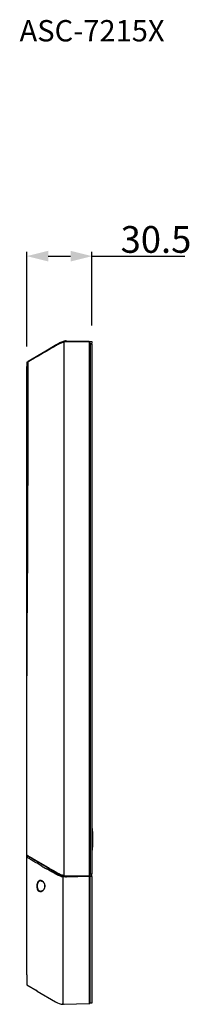
# Model space of a CAD drawing. Units: millimetres. Extents: x 826 to 1741, y 1039 to 1640.
# Drawn here: x 1255 to 1335, y 1160 to 1621 of the extents above; entities that cross this region are included whole.
import ezdxf

# ---------------------------------------------------------------- set-up
doc = ezdxf.new("R2010")
doc.units = ezdxf.units.MM
doc.header["$LTSCALE"] = 163.35
doc.header["$PDMODE"] = 3
doc.header["$PDSIZE"] = 0.3125
doc.layers.get('0').update_dxf_attribs({"linetype": 'CONTINUOUS'})
doc.layers.get('Defpoints').update_dxf_attribs({"linetype": 'CONTINUOUS'})
doc.layers.add('0-DH3-RD002321-000DXF_DIMENSION', color=7, linetype='CONTINUOUS')
doc.layers.add('DH3-RD002321DXF_CONTINUOUS_LINE', color=7, linetype='CONTINUOUS')
doc.dimstyles.new('DIMSTYLE_2', dxfattribs={"dimtxt": 12.5, "dimasz": 10, "dimexe": 2, "dimexo": 1.5, "dimtad": 1, "dimdec": 1, "dimzin": 0, "dimdsep": 46, "dimtxsty": 'Standard', "dimblk": '_FILLED', "dimblk1": '_FILLED', "dimblk2": '_FILLED', "dimcen": 0.09, "dimadec": 0, "dimazin": 0, "dimtp": 0.15, "dimtm": 0.15, "dimtfac": 1, "dimtdec": 1, "dimtofl": 0, "dimtmove": 0, "dimatfit": 3, "dimldrblk": '_FILLED', "dimfxl": 1, "dimtolj": 1, "dimtzin": 0, "dimarcsym": 0})

# ---------------------------------------------------------------- blocks, each defined once
blk = doc.blocks.new('_FILLED')
at = {"color": 0, "linetype": 'ByBlock'}
blk.add_solid([(0, 0), (-1, 0.25), (-1, -0.25)], dxfattribs=at)
blk = doc.blocks.new('*D3')
at = {"layer": '0-DH3-RD002321-000DXF_DIMENSION', "color": 0, "linetype": 'Continuous', "lineweight": -2, "transparency": 16777216}
for p, q in [((1258, 1467.86), (1258, 1512.16)), ((1288.5, 1477.67), (1288.5, 1512.16)), ((1268, 1510.16), (1278.5, 1510.16)), ((1288.5, 1510.16), (1332, 1510.16))]:
    blk.add_line(p, q, dxfattribs=at)
at = {"layer": 'Defpoints', "color": 0, "linetype": 'Continuous', "transparency": 16777216}
for p in [(1288.5, 1510.16), (1288.5, 1476.17), (1258, 1466.36)]:
    blk.add_point(p, dxfattribs=at)
at = {"layer": '0-DH3-RD002321-000DXF_DIMENSION', "color": 0, "linetype": 'Continuous', "lineweight": -2, "transparency": 16777216, "xscale": 10, "yscale": 10, "zscale": 10, "rotation": 180}
blk.add_blockref('_FILLED', (1258, 1510.16), dxfattribs=at)
at = {"layer": '0-DH3-RD002321-000DXF_DIMENSION', "color": 0, "linetype": 'Continuous', "lineweight": -2, "transparency": 16777216, "xscale": 10, "yscale": 10, "zscale": 10}
blk.add_blockref('_FILLED', (1288.5, 1510.16), dxfattribs=at)
at = {"layer": '0-DH3-RD002321-000DXF_DIMENSION', "color": 0, "linetype": 'Continuous', "transparency": 16777216, "insert": (1301.94, 1524.22), "char_height": 12.5, "attachment_point": 1}
blk.add_mtext('\\A1;30.5', dxfattribs=at)

msp = doc.modelspace()

# ---------------------------------------------------------------- linework, layer by layer
at = {"layer": 'DH3-RD002321DXF_CONTINUOUS_LINE', "color": 7, "linetype": 'Continuous'}
for p, q in [((1272.637, 1469.203), (1273.162, 1469.515)), ((1273.162, 1469.515), (1273.2, 1469.45)), ((1275.503, 1469.995), (1275.427, 1470.285)), ((1275.503, 1470.285), (1275.503, 1470.356)), ((1275.503, 1220.339), (1275.503, 1469.995)), ((1276.403, 1470.431), (1276.403, 1470.479)), ((1276.503, 1470.431), (1276.503, 1470.481)), ((1276.503, 1470.481), (1288.503, 1470.167)), ((1287.136, 1470.152), (1276.512, 1470.431)), ((1287.128, 1469.855), (1276.516, 1470.131)), ((1287.174, 1469.854), (1287.128, 1469.855)), ((1287.174, 1469.854), (1287.174, 1324.827)), ((1287.308, 1469.854), (1287.174, 1469.854)), ((1287.268, 1470.149), (1287.182, 1470.151)), ((1287.308, 1469.854), (1287.308, 1324.827)), ((1287.475, 1469.949), (1287.327, 1469.953)), ((1287.475, 1469.949), (1287.475, 1324.827)), ((1287.503, 1469.345), (1287.503, 1470.193)), ((1288.503, 1470.167), (1288.503, 1469.372)), ((1258.147, 1460.617), (1271.343, 1468.437)), ((1271.369, 1468.394), (1258.69, 1460.88)), ((1271.39, 1468.136), (1270.796, 1467.792)), ((1272.148, 1468.843), (1272.148, 1468.9)), ((1287.475, 1469.167), (1288.503, 1469.167)), ((1287.503, 1469.345), (1288.503, 1469.372)), ((1287.611, 1469.167), (1287.611, 1324.827)), ((1288.503, 1469.167), (1288.503, 1221.167)), ((1258.004, 1460.362), (1258.003, 1460.361)), ((1258.003, 1460.361), (1258.003, 1458.519)), ((1258.006, 1460.363), (1258.004, 1460.362)), ((1258.08, 1460.406), (1258.006, 1460.363)), ((1258.32, 1460.548), (1258.08, 1460.406)), ((1258.526, 1460.669), (1258.32, 1460.548)), ((1258.526, 1460.619), (1258.521, 1458.811)), ((1258.526, 1460.669), (1258.526, 1460.619)), ((1258.658, 1460.688), (1258.539, 1460.619)), ((1259.172, 1460.991), (1258.658, 1460.688)), ((1259.703, 1461.302), (1259.172, 1460.991)), ((1259.18, 1461.171), (1259.18, 1461.229)), ((1260.801, 1461.947), (1259.703, 1461.302)), ((1260.17, 1461.757), (1260.17, 1461.816)), ((1258.003, 1458.519), (1258.521, 1458.811)), ((1258.003, 1180.889), (1258.003, 1458.519)), ((1258.533, 1458.51), (1258.003, 1458.519)), ((1258.003, 1457.967), (1258.532, 1457.967)), ((1258.003, 1457.467), (1258.53, 1457.467)), ((1258.003, 1455.935), (1258.526, 1455.935)), ((1258.514, 1451.577), (1258.003, 1451.577)), ((1258.003, 1443.579), (1258.492, 1443.579)), ((1258.482, 1439.58), (1258.003, 1439.58)), ((1258.479, 1438.559), (1258.003, 1438.559)), ((1258.479, 1438.502), (1258.003, 1438.502)), ((1258.475, 1436.971), (1258.003, 1436.971)), ((1258.342, 1380.188), (1258.003, 1380.188)), ((1287.174, 1324.827), (1287.174, 1220.48)), ((1287.308, 1324.827), (1287.308, 1220.48)), ((1287.475, 1324.827), (1287.475, 1220.385)), ((1287.611, 1324.827), (1287.611, 1221.167)), ((1258.003, 1316.739), (1258.003, 1313.898)), ((1258.003, 1230.031), (1258.003, 1313.898)), ((1288.503, 1242.351), (1288.716, 1242.478)), ((1288.716, 1238.556), (1288.716, 1242.478)), ((1288.503, 1238.531), (1288.877, 1238.574)), ((1288.877, 1236.13), (1288.503, 1236.173)), ((1288.716, 1232.226), (1288.716, 1236.149)), ((1288.877, 1236.13), (1288.877, 1238.574)), ((1258.003, 1230.031), (1258.697, 1229.622)), ((1288.503, 1232.353), (1288.716, 1232.226)), ((1258.046, 1173.907), (1258.046, 1228.899)), ((1259.337, 1228.143), (1258.046, 1228.899)), ((1258.15, 1229.773), (1259.703, 1228.852)), ((1258.697, 1229.622), (1259.127, 1229.369)), ((1258.806, 1229.326), (1259.7, 1228.796)), ((1259.696, 1228.798), (1258.806, 1229.326)), ((1259.127, 1229.369), (1259.384, 1229.218)), ((1259.703, 1227.93), (1259.337, 1228.143)), ((1259.384, 1229.218), (1259.674, 1229.048)), ((1259.503, 1228.971), (1259.503, 1228.913)), ((1259.65, 1228.826), (1259.703, 1228.794)), ((1259.674, 1229.048), (1259.702, 1229.032)), ((1259.702, 1229.032), (1259.75, 1229.003)), ((1259.703, 1228.852), (1259.703, 1228.826)), ((1259.703, 1228.852), (1259.703, 1228.826)), ((1259.703, 1228.852), (1259.703, 1228.826)), ((1260.073, 1227.714), (1259.703, 1227.93)), ((1259.75, 1229.003), (1260.006, 1228.853)), ((1259.809, 1228.79), (1271.369, 1221.94)), ((1260.006, 1228.853), (1260.818, 1228.376)), ((1260.471, 1227.482), (1260.073, 1227.714)), ((1260.834, 1228.124), (1260.459, 1228.347)), ((1261.296, 1227), (1260.471, 1227.482)), ((1260.818, 1228.376), (1261.298, 1228.094)), ((1261.226, 1227.892), (1260.834, 1228.124)), ((1271.301, 1221.921), (1261.125, 1227.952)), ((1261.603, 1227.669), (1261.226, 1227.892)), ((1261.298, 1228.094), (1265.385, 1225.697)), ((1264.905, 1225.712), (1261.603, 1227.669)), ((1264.216, 1225.297), (1264.102, 1225.364)), ((1265.011, 1224.835), (1264.216, 1225.297)), ((1265.261, 1225.501), (1264.905, 1225.712)), ((1265.629, 1225.283), (1265.261, 1225.501)), ((1265.385, 1225.697), (1265.573, 1225.586)), ((1265.502, 1225.358), (1265.54, 1225.335)), ((1265.54, 1225.335), (1265.624, 1225.286)), ((1265.573, 1225.586), (1265.734, 1225.493)), ((1265.679, 1225.253), (1265.629, 1225.283)), ((1265.761, 1225.205), (1265.679, 1225.253)), ((1265.734, 1225.493), (1265.854, 1225.422)), ((1265.854, 1225.422), (1265.88, 1225.407)), ((1265.88, 1225.407), (1266.097, 1225.28)), ((1266.097, 1225.28), (1266.306, 1225.158)), ((1265.892, 1225.127), (1265.761, 1225.205)), ((1265.98, 1225.075), (1265.892, 1225.127)), ((1265.967, 1225.082), (1267.654, 1224.083)), ((1266.054, 1225.031), (1265.98, 1225.075)), ((1267.472, 1224.19), (1266.054, 1225.031)), ((1266.306, 1225.158), (1266.735, 1224.906)), ((1266.735, 1224.906), (1267.575, 1224.416)), ((1267.849, 1223.189), (1267.191, 1223.57)), ((1267.806, 1223.993), (1267.472, 1224.19)), ((1267.575, 1224.416), (1268.01, 1224.162)), ((1267.953, 1223.905), (1267.806, 1223.993)), ((1268.547, 1222.786), (1267.849, 1223.189)), ((1268.091, 1223.824), (1267.953, 1223.905)), ((1268.01, 1224.162), (1268.03, 1224.15)), ((1268.03, 1224.15), (1268.107, 1224.105)), ((1268.083, 1223.829), (1268.188, 1223.766)), ((1268.13, 1223.801), (1268.091, 1223.824)), ((1268.107, 1224.105), (1268.485, 1223.885)), ((1268.446, 1223.613), (1268.13, 1223.801)), ((1268.188, 1223.766), (1268.874, 1223.359)), ((1268.753, 1223.432), (1268.446, 1223.613)), ((1268.485, 1223.885), (1268.997, 1223.587)), ((1269.339, 1223.084), (1268.753, 1223.432)), ((1268.874, 1223.359), (1268.957, 1223.311)), ((1268.957, 1223.311), (1270.152, 1222.602)), ((1269.888, 1222.759), (1269.339, 1223.084)), ((1270.361, 1221.745), (1269.868, 1222.026)), ((1270.401, 1222.455), (1269.888, 1222.759)), ((1270.137, 1222.923), (1270.75, 1222.568)), ((1270.605, 1221.605), (1270.361, 1221.745)), ((1270.641, 1222.313), (1270.401, 1222.455)), ((1270.848, 1221.466), (1270.605, 1221.605)), ((1270.875, 1222.174), (1270.641, 1222.313)), ((1270.75, 1222.568), (1271.25, 1222.278)), ((1271.11, 1222.035), (1270.875, 1222.174)), ((1271.343, 1221.897), (1271.11, 1222.035)), ((1271.25, 1222.278), (1271.39, 1222.198)), ((1271.536, 1221.783), (1271.565, 1221.766)), ((1271.565, 1221.766), (1271.586, 1221.754)), ((1271.586, 1221.754), (1271.61, 1221.74)), ((1271.61, 1221.74), (1271.626, 1221.73)), ((1271.626, 1221.73), (1271.641, 1221.722)), ((1271.641, 1221.722), (1271.656, 1221.713)), ((1271.656, 1221.713), (1271.688, 1221.695)), ((1271.688, 1221.695), (1271.703, 1221.686)), ((1271.703, 1221.686), (1271.722, 1221.675)), ((1271.722, 1221.675), (1271.774, 1221.645)), ((1271.774, 1221.645), (1271.792, 1221.635)), ((1271.792, 1221.635), (1271.813, 1221.623)), ((1271.796, 1221.633), (1271.829, 1221.613)), ((1271.829, 1221.613), (1271.796, 1221.632)), ((1271.871, 1221.589), (1271.898, 1221.574)), ((1271.937, 1221.552), (1271.902, 1221.572)), ((1271.985, 1221.525), (1271.937, 1221.552)), ((1272.08, 1221.471), (1272.037, 1221.495)), ((1272.944, 1221.009), (1272.979, 1220.991)), ((1273.164, 1220.899), (1273.183, 1220.89)), ((1273.183, 1220.89), (1273.215, 1220.874)), ((1287.475, 1221.167), (1288.503, 1221.167)), ((1288.503, 1220.962), (1287.503, 1220.988)), ((1287.503, 1220.141), (1287.503, 1220.988)), ((1288.503, 1220.167), (1288.503, 1220.962)), ((1264.514, 1217.882), (1264.513, 1217.882)), ((1274.903, 1220.158), (1274.903, 1160.19)), ((1274.903, 1219.028), (1275.003, 1219.026)), ((1274.903, 1218.728), (1275.003, 1218.728)), ((1275.003, 1160.171), (1275.003, 1219.709)), ((1275.503, 1220.339), (1275.427, 1220.048)), ((1275.428, 1219.996), (1275.44, 1220.045)), ((1276.398, 1219.85), (1276.513, 1219.853)), ((1276.403, 1219.904), (1276.403, 1219.865)), ((1276.503, 1219.852), (1276.503, 1219.903)), ((1276.512, 1219.903), (1287.136, 1220.181)), ((1276.513, 1219.853), (1287.138, 1220.131)), ((1276.516, 1220.203), (1276.926, 1220.213)), ((1276.926, 1220.213), (1287.174, 1220.48)), ((1287.138, 1220.131), (1287.27, 1220.134)), ((1287.308, 1220.48), (1287.174, 1220.48)), ((1287.182, 1220.182), (1287.268, 1220.184)), ((1287.27, 1220.134), (1287.353, 1220.137)), ((1287.327, 1220.381), (1287.475, 1220.385)), ((1287.403, 1220.138), (1287.353, 1220.137)), ((1287.353, 1160.494), (1287.353, 1220.137)), ((1287.403, 1220.138), (1287.498, 1220.135)), ((1287.498, 1220.135), (1287.498, 1160.498)), ((1288.503, 1220.167), (1287.503, 1220.141)), ((1288.503, 1219.957), (1287.503, 1219.957)), ((1287.503, 1219.957), (1287.503, 1160.617)), ((1288.503, 1219.957), (1288.503, 1160.617)), ((1264.513, 1213.051), (1264.514, 1213.051)), ((1266.441, 1215.467), (1266.44, 1215.393)), ((1266.441, 1215.467), (1266.495, 1215.467)), ((1258.043, 1173.907), (1258.043, 1169.239)), ((1258.041, 1169.24), (1262.801, 1166.419)), ((1262.912, 1166.354), (1271.503, 1161.263)), ((1274.903, 1161.287), (1275.003, 1161.287)), ((1274.903, 1160.987), (1275.003, 1160.988)), ((1274.353, 1160.212), (1274.345, 1160.217)), ((1274.492, 1160.158), (1274.552, 1160.159)), ((1274.585, 1160.16), (1274.495, 1160.158)), ((1274.552, 1160.159), (1274.584, 1160.16)), ((1274.584, 1160.16), (1274.585, 1160.16)), ((1274.585, 1160.16), (1274.621, 1160.161)), ((1274.587, 1160.16), (1274.585, 1160.16)), ((1274.855, 1160.167), (1274.587, 1160.16)), ((1274.621, 1160.161), (1274.707, 1160.163)), ((1275.003, 1160.171), (1274.855, 1160.167)), ((1275.003, 1160.171), (1287.498, 1160.498)), ((1288.503, 1160.617), (1287.503, 1160.617))]:
    msp.add_line(p, q, dxfattribs=at)
at = {"layer": 'DH3-RD002321DXF_CONTINUOUS_LINE', "color": 2, "linetype": 'Continuous'}
for p, q in [((1288.716, 1240.997), (1288.758, 1240.997)), ((1288.758, 1240.997), (1288.758, 1238.56)), ((1288.758, 1236.144), (1288.758, 1233.707)), ((1288.758, 1233.707), (1288.716, 1233.707))]:
    msp.add_line(p, q, dxfattribs=at)
at = {"layer": 'DH3-RD002321DXF_CONTINUOUS_LINE', "color": 7, "linetype": 'Continuous'}
for points in [[(1264.512, 1217.882), (1264.552, 1217.881), (1264.856, 1217.828), (1265.151, 1217.709), (1265.42, 1217.539), (1265.664, 1217.33), (1265.882, 1217.084), (1266.068, 1216.811), (1266.218, 1216.521), (1266.33, 1216.216)], [(1266.33, 1216.216), (1266.405, 1215.899), (1266.439, 1215.575), (1266.441, 1215.467)], [(1266.349, 1214.781), (1266.25, 1214.49), (1266.123, 1214.219), (1265.975, 1213.977), (1265.808, 1213.759), (1265.625, 1213.566), (1265.426, 1213.398), (1265.21, 1213.256), (1264.978, 1213.146), (1264.731, 1213.075), (1264.514, 1213.051)], [(1266.44, 1215.393), (1266.413, 1215.086), (1266.349, 1214.781)]]:
    msp.add_lwpolyline(points, dxfattribs=at)
for centre, radius, start, end in [((1276.892, 1464.709), 5.766, 104.72145, 106.91907), ((1276.736, 1465.295), 5.209, 103.68933, 104.71658), ((1276.52, 1466.356), 4.076, 94.94648, 99.16361), ((1276.543, 1466.187), 3.945, 97.67595, 99.06768), ((1276.517, 1466.38), 4.101, 95.70524, 97.80245), ((1276.522, 1466.348), 3.783, 94.89187, 97.68305), ((1276.507, 1466.482), 3.999, 93.58081, 95.70348), ((1276.506, 1466.496), 3.934, 93.60295, 94.92514), ((1276.511, 1466.484), 3.647, 89.93197, 94.90589), ((1276.503, 1466.533), 3.948, 91.45553, 93.57923), ((1276.503, 1466.542), 3.889, 89.8752, 93.60517), ((1276.503, 1466.547), 3.884, 89.87411, 91.46159), ((1285.19, 1469.885), 1.984, 359.08698, 0.43229), ((1287.278, 1469.946), 0.197, 15.59877, 29.87318), ((2190.703, -116.736), 1832.2, 120.137549, 120.499613), ((1289.258, 1438.251), 35.102, 119.42325, 120.68855), ((1289.276, 1438.221), 35.087, 119.42546, 120.68906), ((1291.585, 1433.214), 40.341, 119.88417, 120.04016), ((1289.112, 1437.53), 35.367, 119.21276, 119.89432), ((1284.956, 1445.007), 26.812, 117.21851, 119.25916), ((1286.165, 1443.698), 28.838, 119.08148, 119.38671), ((1284.8, 1446.15), 25.982, 117.88352, 119.41862), ((1258.303, 1460.361), 0.3, 120.65067, 180), ((6332.146, 1318.077), 5074.143, 179.797926, 180.015107), ((1258.303, 1230.031), 0.3, 180, 239.34933), ((1258.548, 1228.898), 0.503, 162.78448, 179.94432), ((1258.548, 1228.898), 0.502, 149.37635, 162.71411), ((1258.542, 1228.901), 0.495, 137.79857, 149.28998), ((1259.803, 1229.084), 0.3, 206.08836, 239.34933), ((1869.217, 2263.455), 1201.581, 239.811731, 239.931907), ((1594.216, 1787.708), 652.071, 240.037185, 240.171113), ((1291.986, 1256.728), 40.489, 239.34682, 239.63062), ((1289.703, 1252.844), 35.983, 239.32083, 240.38485), ((1291.832, 1256.467), 40.136, 239.34568, 239.68765), ((1290.889, 1255.913), 38.948, 239.95689, 240.31314), ((1291.147, 1255.3), 38.833, 239.54297, 239.66724), ((1290.247, 1253.762), 37.051, 239.63176, 239.86103), ((1288.638, 1250.991), 33.796, 239.67786, 240.45267), ((1287.968, 1250.778), 33.04, 240.30352, 241.10468), ((1288.882, 1251.41), 34.332, 239.86047, 240.15273), ((1287.833, 1249.583), 32.225, 240.18862, 240.30785), ((1287.666, 1249.29), 31.887, 240.2212, 240.37263), ((1284.793, 1244.182), 26.027, 240.35914, 242.39425), ((1284.838, 1244.259), 26.067, 240.42088, 242.24987), ((1286.618, 1247.442), 29.763, 240.55084, 240.66587), ((1286.013, 1246.364), 28.527, 240.76291, 240.88014), ((1282.096, 1239.03), 20.212, 243.18933, 243.6896), ((1282.066, 1238.971), 20.146, 243.40719, 243.55337), ((1281.75, 1238.332), 19.432, 243.54945, 244.36462), ((1281.936, 1238.704), 19.849, 243.58713, 243.77153), ((1281.864, 1238.564), 19.691, 243.69107, 243.86238), ((1281.572, 1237.961), 19.022, 243.93781, 244.39363), ((1281.4, 1237.606), 18.626, 244.36786, 244.75057), ((1281.363, 1237.527), 18.54, 244.3672, 244.54019), ((1281.305, 1237.403), 18.403, 244.39431, 244.74063), ((1281.121, 1237.017), 17.975, 244.53688, 245.36808), ((1281.14, 1237.055), 18.018, 244.74118, 244.93556), ((1281.149, 1237.072), 18.037, 244.74944, 245.36039), ((1280.871, 1236.465), 17.369, 245.36036, 246.00107), ((1279.936, 1234.87), 15.206, 247.9736, 250.29868), ((1263.702, 1215.462), 2.793, 3.85697, 16.11303), ((1279.472, 1233.04), 13.669, 248.87878, 250.00827), ((1279.351, 1232.678), 13.288, 248.9356, 249.74689), ((1278.249, 1229.706), 10.117, 250.05929, 250.44738), ((1277.502, 1227.576), 7.86, 250.38472, 252.58998), ((1277.714, 1228.19), 8.51, 250.62671, 251.19276), ((1277.492, 1227.538), 7.821, 250.95234, 251.86043), ((1277.451, 1227.414), 7.69, 251.18765, 251.87712), ((1275.303, 1219.709), 0.3, 74.97096, 180), ((1277.147, 1226.484), 6.712, 251.85449, 253.61854), ((1277.059, 1226.185), 6.4, 252.649, 253.49479), ((1276.942, 1225.798), 5.946, 252.67589, 254.94084), ((1276.963, 1226.118), 5.961, 253.30243, 255.82321), ((1276.894, 1225.634), 5.825, 253.6514, 254.80946), ((1276.762, 1225.139), 5.323, 254.96443, 255.96506), ((1276.79, 1225.246), 5.373, 254.97634, 255.3093), ((1276.718, 1224.967), 5.086, 255.29883, 256.84715), ((1276.712, 1224.944), 5.122, 255.96952, 256.31478), ((1276.645, 1224.661), 4.831, 256.29878, 258.41974), ((1276.728, 1225.044), 4.863, 255.4139, 256.94892), ((1276.633, 1224.607), 4.716, 256.84901, 258.43956), ((1276.613, 1224.542), 4.347, 256.92707, 260.09766), ((1276.571, 1224.3), 4.462, 258.42263, 260.67276), ((1276.561, 1224.245), 4.346, 258.4232, 261.61892), ((1276.519, 1223.974), 4.132, 260.65245, 265.37799), ((1276.543, 1224.145), 3.944, 260.11205, 263.22749), ((1276.518, 1223.961), 4.059, 261.62893, 264.68305), ((1276.512, 1223.881), 3.678, 263.20981, 270.05221), ((1276.504, 1223.813), 3.91, 264.68494, 268.84525), ((1276.346, 1221.85), 2.001, 265.40705, 271.49785), ((1276.503, 1223.787), 3.884, 268.52454, 270.12589), ((1276.503, 1223.787), 3.884, 268.85143, 270.12584), ((1287.13, 1220.378), 0.198, 286.46707, 301.20452), ((1287.13, 1220.377), 0.196, 301.3215, 316.23769), ((1287.262, 1220.409), 0.225, 271.55626, 286.482), ((1287.264, 1220.405), 0.221, 286.40279, 300.32861), ((1263.716, 1215.469), 2.779, 346.89836, 359.96076), ((1263.738, 1215.466), 2.757, 0.00885, 3.82377), ((1258.124, 1144.275), 22.664, 78.03093, 78.30162), ((1275.503, 1168.013), 7.846, 239.34933, 266.34633), ((1274.487, 1160.357), 0.2, 224.61608, 271.5), ((1274.49, 1160.358), 0.2, 226.55103, 271.5), ((1274.58, 1160.36), 0.2, 271.5, 311.50807), ((1275.503, 1168.013), 7.846, 269.26899, 270)]:
    msp.add_arc(centre, radius, start, end, dxfattribs=at)
for points, knots in [([(1274.973, 1470.199), (1274.865, 1470.163), (1274.18, 1469.913), (1273.236, 1469.487), (1272.419, 1469.051), (1272.148, 1468.9)], [0, 0, 0, 0, 0.1104509, 0.7031852, 1, 1, 1, 1]), ([(1274.889, 1470.117), (1274.815, 1470.091), (1274.168, 1469.853), (1273.422, 1469.516), (1272.762, 1469.175), (1272.649, 1469.115)], [0, 0, 0, 0, 0.0962547, 0.8447792, 1, 1, 1, 1]), ([(1274.852, 1469.794), (1274.293, 1469.597), (1273.568, 1469.288), (1272.864, 1468.938), (1272.692, 1468.85)], [0, 0, 0, 0, 0.7540768, 1, 1, 1, 1]), ([(1276.516, 1470.131), (1276.516, 1470.169), (1276.514, 1470.237), (1276.52, 1470.338), (1276.506, 1470.384), (1276.518, 1470.431), (1276.51, 1470.431)], [0, 0, 0, 0, 0.3819389, 0.7067613, 0.9232392, 1, 1, 1, 1]), ([(1287.136, 1470.152), (1287.161, 1470.152), (1287.162, 1470.023), (1287.174, 1469.961), (1287.174, 1469.9)], [0, 0, 0, 0, 0.2948164, 1, 1, 1, 1]), ([(1287.186, 1470.144), (1287.178, 1470.147), (1287.161, 1470.151), (1287.144, 1470.152), (1287.136, 1470.152)], [0, 0, 0, 0, 0.501808, 1, 1, 1, 1]), ([(1287.327, 1469.953), (1287.323, 1469.953), (1287.311, 1469.941), (1287.312, 1469.925), (1287.312, 1469.915)], [0, 0, 0, 0, 0.2741536, 1, 1, 1, 1]), ([(1287.312, 1469.915), (1287.312, 1469.91), (1287.313, 1469.899), (1287.314, 1469.889), (1287.314, 1469.883)], [0, 0, 0, 0, 0.4489174, 1, 1, 1, 1]), ([(1287.468, 1469.999), (1287.47, 1469.991), (1287.474, 1469.974), (1287.475, 1469.957), (1287.475, 1469.949)], [0, 0, 0, 0, 0.501627, 1, 1, 1, 1]), ([(1271.39, 1468.136), (1271.376, 1468.164), (1271.346, 1468.238), (1271.319, 1468.365), (1271.369, 1468.394)], [0, 0, 0, 0, 0.3538575, 1, 1, 1, 1]), ([(1258.537, 1460.749), (1258.533, 1460.736), (1258.528, 1460.709), (1258.526, 1460.682), (1258.526, 1460.669)], [0, 0, 0, 0, 0.5016595, 1, 1, 1, 1]), ([(1258.003, 1451.067), (1258.003, 1451.056), (1258.071, 1451.063), (1258.145, 1451.044), (1258.316, 1451.044), (1258.437, 1451.037), (1258.51, 1451.035)], [0, 0, 0, 0, 0.0666196, 0.2586055, 0.5725442, 1, 1, 1, 1]), ([(1258.492, 1444.037), (1258.422, 1444.039), (1258.305, 1444.045), (1258.14, 1444.046), (1258.069, 1444.065), (1258.003, 1444.058), (1258.003, 1444.069)], [0, 0, 0, 0, 0.4277177, 0.7415671, 0.9333849, 1, 1, 1, 1]), ([(1258.342, 1380.156), (1258.334, 1376.441), (1258.267, 1361.713), (1258.083, 1346.985), (1258.035, 1335.972)], [0, 0, 0, 0, 0.2522461, 1, 1, 1, 1]), ([(1264.102, 1225.364), (1263.843, 1225.515), (1262.907, 1226.06), (1261.972, 1226.605), (1261.296, 1227)], [0, 0, 0, 0, 0.2771042, 1, 1, 1, 1]), ([(1270.848, 1221.466), (1270.907, 1221.597), (1271.014, 1221.778), (1271.27, 1221.94), (1271.343, 1221.897)], [0, 0, 0, 0, 0.6276196, 1, 1, 1, 1]), ([(1271.343, 1221.897), (1271.332, 1221.903), (1271.312, 1221.929), (1271.306, 1221.959), (1271.305, 1221.976)], [0, 0, 0, 0, 0.4430993, 1, 1, 1, 1]), ([(1271.39, 1222.198), (1271.376, 1222.169), (1271.346, 1222.095), (1271.319, 1221.969), (1271.369, 1221.94)], [0, 0, 0, 0, 0.3538574, 1, 1, 1, 1]), ([(1272.003, 1221.851), (1272.18, 1221.753), (1272.907, 1221.362), (1273.655, 1221.008), (1274.233, 1220.774)], [0, 0, 0, 0, 0.2449514, 1, 1, 1, 1]), ([(1272.131, 1221.443), (1272.121, 1221.448), (1272.103, 1221.472), (1272.1, 1221.5), (1272.1, 1221.516)], [0, 0, 0, 0, 0.4266566, 1, 1, 1, 1]), ([(1272.701, 1221.191), (1272.797, 1221.141), (1273.278, 1220.892), (1273.767, 1220.664), (1274.165, 1220.497)], [0, 0, 0, 0, 0.1994541, 1, 1, 1, 1]), ([(1274.903, 1220.158), (1274.713, 1220.225), (1273.973, 1220.508), (1273.255, 1220.845), (1272.732, 1221.118)], [0, 0, 0, 0, 0.2548155, 1, 1, 1, 1]), ([(1264.315, 1218.082), (1264.098, 1218.08), (1263.624, 1217.951), (1263.066, 1217.374), (1262.717, 1216.506), (1262.638, 1215.83), (1262.638, 1215.467)], [0, 0, 0, 0, 0.1912648, 0.4087655, 0.6808123, 1, 1, 1, 1]), ([(1264.512, 1217.882), (1264.296, 1217.886), (1263.83, 1217.786), (1263.255, 1217.266), (1262.89, 1216.451), (1262.808, 1215.81), (1262.808, 1215.467)], [0, 0, 0, 0, 0.1980855, 0.4165667, 0.6850137, 1, 1, 1, 1]), ([(1265.154, 1217.85), (1265.086, 1217.888), (1264.825, 1218.017), (1264.529, 1218.085), (1264.315, 1218.082)], [0, 0, 0, 0, 0.2664341, 1, 1, 1, 1]), ([(1266.386, 1216.237), (1266.331, 1216.426), (1266.074, 1217.064), (1265.581, 1217.61), (1265.154, 1217.85)], [0, 0, 0, 0, 0.2862459, 1, 1, 1, 1]), ([(1274.165, 1220.497), (1274.331, 1220.428), (1274.555, 1220.338), (1274.781, 1220.255), (1274.838, 1220.234)], [0, 0, 0, 0, 0.7490613, 1, 1, 1, 1]), ([(1276.516, 1220.203), (1276.517, 1220.132), (1276.525, 1220.028), (1276.513, 1219.948), (1276.518, 1219.903), (1276.51, 1219.903)], [0, 0, 0, 0, 0.7049036, 0.9209548, 1, 1, 1, 1]), ([(1287.186, 1220.189), (1287.178, 1220.186), (1287.161, 1220.183), (1287.144, 1220.181), (1287.136, 1220.181)], [0, 0, 0, 0, 0.501808, 1, 1, 1, 1]), ([(1287.142, 1220.185), (1287.141, 1220.184), (1287.139, 1220.182), (1287.137, 1220.181), (1287.136, 1220.181)], [0, 0, 0, 0, 0.5554608, 1, 1, 1, 1]), ([(1287.174, 1220.48), (1287.175, 1220.415), (1287.166, 1220.321), (1287.165, 1220.211), (1287.142, 1220.185)], [0, 0, 0, 0, 0.6524976, 1, 1, 1, 1]), ([(1287.308, 1220.48), (1287.308, 1220.455), (1287.288, 1220.436), (1287.324, 1220.392), (1287.325, 1220.397)], [0, 0, 0, 0, 0.8272005, 1, 1, 1, 1]), ([(1262.638, 1215.467), (1262.638, 1215.038), (1262.744, 1214.259), (1263.224, 1213.29), (1264.02, 1212.791), (1264.589, 1212.854), (1264.839, 1212.94)], [0, 0, 0, 0, 0.3271411, 0.5913448, 0.7986674, 1, 1, 1, 1]), ([(1262.808, 1215.467), (1262.808, 1215.123), (1262.89, 1214.482), (1263.255, 1213.667), (1263.831, 1213.147), (1264.297, 1213.047), (1264.513, 1213.051)], [0, 0, 0, 0, 0.3150563, 0.5836056, 0.8020922, 1, 1, 1, 1]), ([(1265.195, 1213.107), (1265.33, 1213.187), (1265.907, 1213.618), (1266.296, 1214.293), (1266.423, 1214.839)], [0, 0, 0, 0, 0.2186337, 1, 1, 1, 1]), ([(1262.912, 1166.354), (1262.869, 1166.407), (1262.706, 1166.586), (1262.499, 1166.732), (1262.333, 1166.786)], [0, 0, 0, 0, 0.2825423, 1, 1, 1, 1]), ([(1274.353, 1160.212), (1274.382, 1160.184), (1274.474, 1160.155), (1274.559, 1160.195), (1274.593, 1160.224)], [0, 0, 0, 0, 0.4719112, 1, 1, 1, 1])]:
    msp.add_open_spline(points, degree=3, knots=knots, dxfattribs=at)
for points in [[(1275.503, 1469.995), (1275.283, 1469.939), (1275.066, 1469.87), (1274.852, 1469.794)], [(1275.214, 1470.225), (1275.105, 1470.191), (1274.996, 1470.155), (1274.889, 1470.117)], [(1275.413, 1470.333), (1275.263, 1470.294), (1275.117, 1470.249), (1274.973, 1470.199)], [(1275.871, 1470.379), (1275.719, 1470.355), (1275.572, 1470.323), (1275.427, 1470.285)], [(1275.96, 1470.443), (1275.804, 1470.422), (1275.652, 1470.392), (1275.503, 1470.356)], [(1275.922, 1470.083), (1275.781, 1470.061), (1275.641, 1470.031), (1275.503, 1469.995)], [(1287.327, 1469.953), (1287.327, 1470.032), (1287.262, 1470.122), (1287.186, 1470.144)], [(1287.268, 1470.149), (1287.338, 1470.147), (1287.414, 1470.105), (1287.449, 1470.045)], [(1258.539, 1460.619), (1258.463, 1433.798), (1258.398, 1406.977), (1258.342, 1380.156)], [(1258.676, 1460.931), (1258.611, 1460.892), (1258.557, 1460.822), (1258.537, 1460.749)], [(1258.539, 1460.619), (1258.54, 1460.719), (1258.603, 1460.829), (1258.69, 1460.88)], [(1258.175, 1229.234), (1258.24, 1229.305), (1258.33, 1229.359), (1258.424, 1229.382)], [(1258.424, 1229.382), (1258.549, 1229.414), (1258.695, 1229.392), (1258.806, 1229.326)], [(1268.997, 1223.587), (1269.377, 1223.365), (1269.757, 1223.144), (1270.137, 1222.923)], [(1272.263, 1220.704), (1271.784, 1220.944), (1271.313, 1221.201), (1270.848, 1221.466)], [(1274.228, 1219.846), (1273.557, 1220.094), (1272.902, 1220.384), (1272.263, 1220.704)], [(1274.903, 1219.617), (1274.675, 1219.686), (1274.451, 1219.764), (1274.228, 1219.846)], [(1274.809, 1220.554), (1274.955, 1220.502), (1275.102, 1220.453), (1275.25, 1220.408)], [(1274.838, 1220.234), (1274.948, 1220.195), (1275.059, 1220.157), (1275.171, 1220.122)], [(1287.327, 1220.381), (1287.327, 1220.331), (1287.306, 1220.277), (1287.272, 1220.241)], [(1287.475, 1220.385), (1287.475, 1220.319), (1287.432, 1220.248), (1287.375, 1220.215)], [(1264.839, 1212.94), (1264.963, 1212.983), (1265.082, 1213.04), (1265.195, 1213.107)], [(1262.333, 1166.786), (1262.264, 1166.809), (1262.191, 1166.822), (1262.119, 1166.824)], [(1274.495, 1160.158), (1274.543, 1160.159), (1274.593, 1160.185), (1274.623, 1160.221)]]:
    msp.add_open_spline(points, degree=3, dxfattribs=at)

# ---------------------------------------------------------------- texts
msp.add_text('ASC-7215X', height=10).set_placement((1254.582, 1610.599))

# ---------------------------------------------------------------- dimensions: what is measured, and where the dimension line sits
at = {"layer": '0-DH3-RD002321-000DXF_DIMENSION', "color": 2, "linetype": 'Continuous'}
dim = msp.add_linear_dim(base=(1288.503, 1510.157), p1=(1258.003, 1466.361), p2=(1288.503, 1476.167), text='30.5', dimstyle='DIMSTYLE_2', dxfattribs=at)
dim.commit()
dim.dimension.update_dxf_attribs({"geometry": '*D3', "text_midpoint": (1316.655, 1510.157), "dimtype": 160})

doc.saveas('drawing.dxf')
